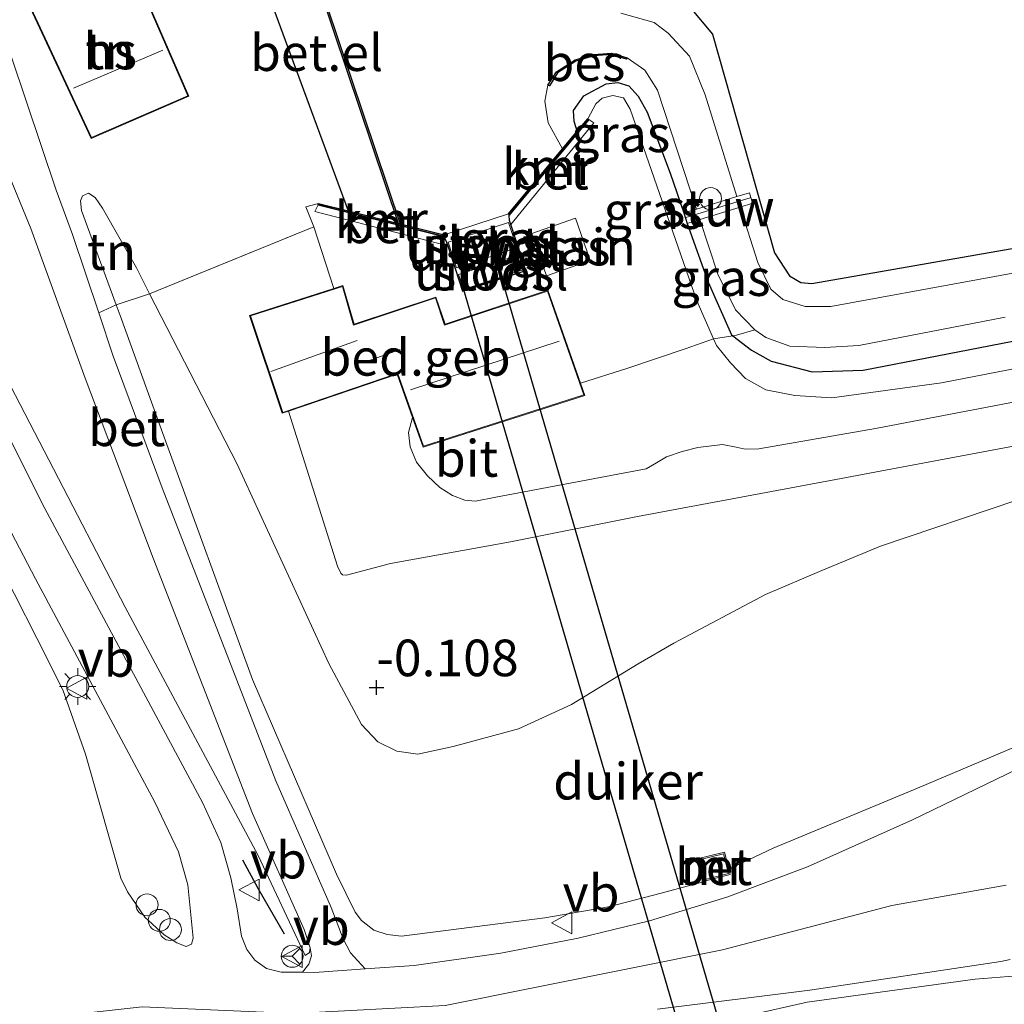
# Model space of a CAD drawing. Units: metres. Extents: x 80000 to 90008, y 424999 to 431253.
# Drawn here: x 82750 to 82817, y 425976 to 426043 of the extents above; entities that cross this region are included whole.
import ezdxf
from ezdxf.enums import TextEntityAlignment as Align

# ---------------------------------------------------------------- set-up
doc = ezdxf.new("R2010")
doc.units = ezdxf.units.M
doc.linetypes.add('IE-TERREINAFSCHEIDING', pattern=[10, 8, -2])
doc.layers.get('0').update_dxf_attribs({"lineweight": 25})
for name, color, linetype, lineweight in [('B-ME-AL-OVERIG-S-B1', 7, 'Continuous', 18), ('B-ME-GW-HOOGTEPUNT-S-B1', 10, 'Continuous', 25), ('B-ME-GW-INSTEEKWATERGANG-L-B1', 10, 'Continuous', 25), ('B-ME-GW-KRUINLIJN-L-B1', 93, 'Continuous', 18), ('B-ME-GW-TEENLIJN-L-B1', 93, 'Continuous', 18), ('B-ME-IE-GRASLAND-GV-B6', 93, 'Continuous', 18), ('B-ME-IE-GRONDWERKLIJN-GROND_INGERICHT-GV-B6', 253, 'Continuous', 18), ('B-ME-IE-MEUBILAIR_WEGMEUBILAIR-LICHTMAST-S-B1', 8, 'Continuous', 18), ('B-ME-IE-TERREINAFSCHEIDING-DOORGANG-L-B1', 8, 'IE-TERREINAFSCHEIDING-KUNSTMATIG-OPEN', 18), ('B-ME-IE-TERREINAFSCHEIDING-RASTERHEKWERK-L-B1', 8, 'IE-TERREINAFSCHEIDING', 18), ('B-ME-IE-TERREINAFSCHEIDING-SCHRIKHEK-L-B1', 10, 'Continuous', 25), ('B-ME-KG-KADASTRAAL-DAKRAND-L-B1', 13, 'Continuous', 18), ('B-ME-KG-KADASTRAAL-NOKLIJN-L-B1', 13, 'Continuous', 18), ('B-ME-KW-DUIKER-GV-B6', 10, 'Continuous', 25), ('B-ME-KW-SLUIS-GV-B6', 173, 'Continuous', 18), ('B-ME-KW-STUW-GV-B6', 173, 'Continuous', 18), ('B-ME-KW-STUW-L-B1', 173, 'Continuous', 18), ('B-ME-MW-MUUR-GV-B6', 8, 'IE-TERREINAFSCHEIDING-KUNSTMATIG', 18), ('B-ME-OB-BESCHOEIING-GV-B6', 10, 'Continuous', 25), ('B-ME-OG-BEBOUWING-GV-B6', 173, 'Continuous', 18), ('B-ME-OG-BEBOUWING-S-B1', 173, 'Continuous', 18), ('B-ME-OG-WATER-GV-B6', 153, 'Continuous', 18), ('B-ME-VH-VERH_SOORT-BETON-OVERIG-GV-B6', 8, 'IE-TERREINAFSCHEIDING-NATUURLIJK-HOUTWAL', 18), ('B-ME-VH-VERH_SOORT-BITUMEN-GV-B6', 8, 'IE-TERREINAFSCHEIDING-NATUURLIJK-HOUTWAL', 18), ('B-ME-VH-VERH_SOORT-GV-B6', 8, 'Continuous', 18), ('B-ME-VV-KADEMUUR-GV-B6', 10, 'Continuous', 25), ('B-ME-VW-MEUBILAIR_WEGMEUBILAIR-RONA-S-B1', 8, 'Continuous', 18), ('B-ME-VW-MEUBILAIR_WEGMEUBILAIR-VERKEERSBORD-S-B1', 8, 'Continuous', 18)]:
    doc.layers.add(name, color=color, linetype=linetype, lineweight=lineweight)
doc.styles.add('NLCS-ISO', font='NLCS-ISO.TTF')
doc.linetypes.add('IE-TERREINAFSCHEIDING-KUNSTMATIG', pattern='A,4,[82,NLCS.SHX,S=0.75,R=90,X=0,Y=0],4,-2', length=10)
doc.linetypes.add('IE-TERREINAFSCHEIDING-KUNSTMATIG-OPEN', pattern='A,7,-1.5,[67,NLCS.SHX,S=0.75,R=0,X=0,Y=0],-1.5', length=10)
doc.linetypes.add('IE-TERREINAFSCHEIDING-NATUURLIJK-HOUTWAL', pattern='A,7,-1.5,[67,NLCS.SHX,S=0.75,R=45,X=0,Y=0],-1.5,7,-1.5,[70,NLCS.SHX,S=0.75,R=0,X=0,Y=0],-1.5', length=20)

# ---------------------------------------------------------------- blocks, each defined once
blk = doc.blocks.new('dtb')
blk.add_circle((0, 0), 0.75)
blk = doc.blocks.new('verkeersbord')
for p, q in [((0, 0.75), (-0.75, -0.625)), ((0.75, -0.625), (0, 0.75)), ((-0.75, -0.625), (0.75, -0.625))]:
    blk.add_line(p, q)
blk = doc.blocks.new('wegwijzer')
for q in [(0, 0.75), (-0.53, -0.53), (0.53, -0.53)]:
    blk.add_line((0, 0), q)
blk.add_circle((0, 0), 0.75)
blk = doc.blocks.new('hoogtepunt')
for p, q in [((-0.5, 0), (0.5, 0)), ((0, 0.5), (0, -0.5))]:
    blk.add_line(p, q)
blk = doc.blocks.new('lantaarnpaal')
for p, q in [((-0.884, 0.884), (-0.53, 0.53)), ((0, 0.75), (0, 1.25)), ((0.53, 0.53), (0.884, 0.884)), ((-0.75, 0), (-1.25, 0)), ((0.75, 0), (1.25, 0)), ((-0.53, -0.53), (-0.884, -0.884)), ((0.53, -0.53), (0.884, -0.884)), ((0, -0.75), (0, -1.25))]:
    blk.add_line(p, q)
blk.add_circle((0, 0), 0.75)

msp = doc.modelspace()

# ---------------------------------------------------------------- linework, layer by layer
at = {"layer": 'B-ME-GW-INSTEEKWATERGANG-L-B1'}
for p, q in [((82783.044, 426029.454, -0.756), (82788.482, 426035.974, -0.937)), ((82787.726, 426035.225, -1.443), (82788.405, 426036.038, -0.941)), ((82770.013, 426030.158, -0.969), (82778.601, 426028, -0.754)), ((82770.037, 426030.255, -0.973), (82772.04, 426029.752, -1.237)), ((82783.064, 426029.078, -0.796), (82783.044, 426029.454, -0.756)), ((82778.742, 426027.67, -0.796), (82778.601, 426028, -0.754))]:
    msp.add_line(p, q, dxfattribs=at)
for points in [[(82760.921, 426115.685, -1.684), (82770.356, 426087.26, -1.487), (82780.45, 426058.01, -1.296), (82783.605, 426048.689, -1.272), (82784.172, 426047.587, -1.277), (82785.573, 426046.14, -1.277), (82787.52, 426045.386, -1.277), (82791.45, 426045.025, -1.277), (82793.615, 426044.549, -1.375), (82795.406, 426043.642, -1.384), (82796.929, 426041.822, -1.365), (82801.154, 426026.876, -1.355), (82802.182, 426025.307, -1.355), (82802.954, 426024.839, -1.355), (82803.697, 426024.773, -1.355), (82833.123, 426029.927, -1.355)], [(82741.05, 426111.824, -1.712), (82751.212, 426085.473, -1.688), (82762.399, 426058.074, -1.551), (82764.097, 426051.316, -1.326), (82764.22, 426050.984, -1.324), (82772.04, 426029.752, -1.237)], [(82787.726, 426035.225, -1.443), (82787.614, 426035.415, -1.443), (82787.477, 426035.834, -1.443), (82787.435, 426036.593, -1.443), (82788.137, 426037.595, -1.443), (82789.674, 426038.407, -1.443), (82790.464, 426038.512, -1.443), (82791.206, 426038.291, -1.443), (82791.852, 426037.575, -1.443), (82792.466, 426036.489, -1.443), (82794.038, 426032.316, -1.443), (82794.972, 426029.596, -1.803), (82795.194, 426028.88, -1.803), (82796.63, 426024.871, -1.443), (82798.221, 426021.271, -1.443), (82798.3, 426021.211, -1.692), (82799.594, 426020.227, -1.443), (82800.921, 426019.477, -1.443), (82803.735, 426018.749, -1.443), (82807.203, 426018.855, -1.443), (82824.591, 426022.231, -1.521), (82855.893, 426027.948, -1.874)], [(82778.742, 426027.67, -0.796), (82778.848, 426027.345, -0.796), (82779.855, 426024.255, -0.796), (82784.177, 426025.663, -0.796), (82783.148, 426028.82, -0.796), (82783.064, 426029.078, -0.796)]]:
    msp.add_polyline3d(points, dxfattribs=at)
at = {"layer": 'B-ME-GW-KRUINLIJN-L-B1'}
for points in [[(82769.113, 425978.879, 4.631), (82765.898, 425985.708, 4.293), (82756.838, 426002.677, 3.896), (82746.386, 426022.796, 3.735), (82737.519, 426040.909, 3.265), (82726.44, 426065.459, 2.775), (82721.87, 426076.583, 2.462), (82722.042, 426076.845, 2.408), (82722.227, 426076.751, 2.393), (82722.473, 426076.471, 2.384)], [(82830.725, 426021.518, -0.606), (82812.563, 426017.992, -0.582), (82805.064, 426016.979, -0.518), (82802.542, 426017.131, -0.572), (82800.562, 426017.513, -0.66), (82799.173, 426018.295, -0.689), (82798.157, 426019.353, -0.728), (82797.203, 426020.534, -0.758), (82796.995, 426021.002, -0.761), (82795.842, 426023.591, -0.777), (82791.298, 426036.681, -0.988), (82790.837, 426037.458, -1.003), (82790.11, 426037.632, -1.042), (82789.397, 426037.45, -1.051), (82788.962, 426037.05, -1.061), (82788.405, 426036.038, -0.941)], [(82754.325, 426030.959, -0.833), (82753.921, 426030.775, -0.74), (82753.78, 426030.42, -0.622), (82753.839, 426029.769, -0.559), (82756.225, 426023.331, -0.281), (82756.494, 426022.603, -0.25), (82759.393, 426014.537, 0.91), (82765.512, 425997.739, 2.555), (82771.263, 425984.426, 3.955), (82772.519, 425981.849, 4.21), (82772.964, 425981.274, 4.332), (82773.797, 425980.619, 4.41), (82774.724, 425980.305, 4.503), (82775.684, 425980.207, 4.562), (82785.474, 425981.456, 4.851), (82789.813, 425982.207, 4.959), (82793.425, 425983.132, 4.939), (82796.122, 425983.861, 4.91), (82796.251, 425983.933, 5.018)], [(82798.039, 425984.768, 4.921), (82801.073, 425986.203, 4.939), (82810.91, 425990.3, 4.88), (82825.433, 425996.447, 4.484), (82838.249, 426001.828, 3.999), (82853.205, 426007.911, 3.157), (82862.172, 426011.517, 2.54), (82874.457, 426016.158, 1.723), (82889.206, 426021.142, 0.984), (82903.965, 426024.996, 0.19), (82914.801, 426027.927, -0.191), (82917.128, 426028.689, -0.28), (82917.858, 426029.289, -0.368), (82918.109, 426029.937, -0.5), (82918.112, 426030.402, -0.632), (82917.773, 426030.806, -0.73)], [(82795.337, 425973.873, 4.578), (82803.376, 425975.688, 4.927), (82814.846, 425977.259, 4.672), (82819.4, 425977.636, 4.495), (82822.419, 425977.885, 4.378), (82833.45, 425979.437, 3.688), (82849.811, 425981.858, 2.954), (82859.728, 425983.509, 2.469), (82862.662, 425983.924, 2.44), (82863.125, 425983.766, 2.371), (82863.449, 425983.408, 2.342), (82863.554, 425982.928, 2.244)], [(82637.549, 425946.219, 4.212), (82648.391, 425949.063, 4.212), (82670.322, 425954.322, 4.274), (82692.497, 425959.531, 4.302), (82711.406, 425963.671, 4.24), (82726.25, 425967.489, 4.249), (82732.056, 425969.351, 4.063), (82735.165, 425970.402, 4.001), (82741.133, 425972.057, 4.306), (82750.224, 425974.504, 4.575), (82757.979, 425975.365, 4.68), (82768.368, 425974.925, 4.709), (82778.681, 425975.468, 4.83), (82797.608, 425979.255, 4.951), (82809.158, 425982.288, 4.873), (82816.979, 425983.676, 4.824)]]:
    msp.add_polyline3d(points, dxfattribs=at)
at = {"layer": 'B-ME-GW-TEENLIJN-L-B1'}
for points in [[(82722.473, 426076.471, 2.384), (82730.93, 426062.602, 1.067), (82741.368, 426045.827, -0.373), (82744.961, 426040.204, -0.764), (82746.402, 426037.533, -0.833), (82748.133, 426033.979, -0.705), (82750.38, 426028.533, -0.456), (82754.088, 426018.312, 0.46), (82758.729, 426006.026, 1.786), (82765.526, 425988.574, 3.607), (82769.045, 425980.66, 4.425), (82769.456, 425979.404, 4.518), (82769.408, 425979.079, 4.616), (82769.113, 425978.879, 4.631)], [(82817.702, 426009.987, -0.568), (82808.381, 426006.832, -0.441), (82804.394, 426005.165, -0.314), (82800.546, 426003.545, -0.152), (82794.274, 426000.203, 0.019), (82791.851, 425998.792, -0.04), (82787.301, 425996.014, 0.102), (82783.669, 425994.361, 0.2), (82779.22, 425993.161, 0.259), (82776.817, 425992.632, 0.244), (82775.363, 425992.826, 0.22), (82774.066, 425993.483, 0.137), (82772.958, 425994.665, 0.063), (82770.72, 425998.826, -0.128), (82764.445, 426012.482, -0.622), (82758.499, 426024.085, -0.877), (82757.595, 426025.848, -0.916), (82755.279, 426029.932, -0.877), (82754.788, 426030.646, -0.847), (82754.325, 426030.959, -0.833)]]:
    msp.add_polyline3d(points, dxfattribs=at)
at = {"layer": 'B-ME-IE-GRASLAND-GV-B6'}
for points in [[(82722.042, 426076.845, 2.408), (82722.227, 426076.751, 2.393), (82722.473, 426076.471, 2.384), (82730.93, 426062.602, 1.067), (82741.368, 426045.827, -0.373), (82744.961, 426040.204, -0.764), (82746.402, 426037.533, -0.833), (82748.133, 426033.979, -0.705), (82750.38, 426028.533, -0.456), (82754.088, 426018.312, 0.46), (82758.729, 426006.026, 1.786), (82765.526, 425988.574, 3.607), (82769.045, 425980.66, 4.425), (82769.456, 425979.404, 4.518), (82769.408, 425979.079, 4.616), (82769.113, 425978.879, 4.631), (82765.898, 425985.708, 4.293), (82756.838, 426002.677, 3.896), (82746.386, 426022.796, 3.735), (82737.519, 426040.909, 3.265), (82726.44, 426065.459, 2.775), (82721.87, 426076.583, 2.462), (82722.042, 426076.845, 2.408)], [(82726.44, 426065.459, 2.775), (82737.519, 426040.909, 3.265), (82746.386, 426022.796, 3.735), (82756.838, 426002.677, 3.896), (82765.898, 425985.708, 4.293), (82769.113, 425978.879, 4.631), (82769.408, 425979.079, 4.616), (82769.456, 425979.404, 4.518), (82769.551, 425978.858, 4.566), (82769.377, 425978.286, 4.6), (82768.941, 425977.731, 4.586), (82767.486, 425977.749, 4.586), (82766.481, 425977.986, 4.561), (82765.679, 425978.548, 4.532), (82765.125, 425979.294, 4.532), (82764.774, 425980.209, 4.522), (82764.474, 425982.069, 4.468), (82764.036, 425984.192, 4.405), (82763.352, 425986.595, 4.341), (82762.097, 425989.326, 4.263), (82751.351, 426009.4, 3.925), (82743.952, 426024.131, 3.68), (82737.779, 426036.688, 3.401), (82732.085, 426048.886, 3.112)], [(82761.35, 425979.655, 4.547), (82760.993, 425979.486, 4.566), (82760.344, 425979.737, 4.581), (82759.495, 425980.284, 4.62), (82758.17, 425981.498, 4.615), (82756.987, 425983.223, 4.63), (82756.528, 425984.154, 4.581), (82755.844, 425986.557, 4.556), (82754.111, 425992.635, 4.449), (82752.571, 425997.024, 4.38), (82750.794, 426000.563, 4.263), (82743.148, 426015.574, 3.993), (82735.672, 426030.383, 3.724), (82729.774, 426042.257, 3.396), (82725.579, 426050.979, 3.235)], [(82729.151, 426047.307, 3.191), (82735.018, 426035.681, 3.504), (82742.002, 426021.277, 3.763), (82750.707, 426004.605, 4.013), (82758.847, 425989.344, 4.307), (82760.47, 425985.96, 4.356), (82761.108, 425983.696, 4.429), (82761.476, 425980.056, 4.527), (82761.35, 425979.655, 4.547)], [(82824.889, 426026.844, -2.881), (82805.007, 426023.218, -2.881), (82803.258, 426023.212, -2.881), (82801.712, 426023.684, -2.881), (82800.911, 426024.401, -2.881), (82800.007, 426026.217, -2.881), (82798.818, 426030.004, -2.881), (82799.66, 426030.265, -1.8), (82799.438, 426030.981, -1.8), (82798.594, 426030.719, -2.881), (82796.414, 426037.661, -2.881), (82795.344, 426040.298, -2.881), (82793.898, 426041.885, -2.881), (82792.942, 426042.602, -2.881), (82790.669, 426043.249, -2.881)], [(82795.406, 426043.642, -1.384), (82796.929, 426041.822, -1.365), (82801.154, 426026.876, -1.355), (82802.182, 426025.307, -1.355), (82802.954, 426024.839, -1.355), (82803.697, 426024.773, -1.355), (82833.123, 426029.927, -1.355)], [(82787.726, 426035.225, -1.443), (82786.683, 426033.973, -2.842), (82785.707, 426035.751, -2.842), (82785.482, 426037.223, -2.842), (82785.689, 426038.321, -2.842), (82785.784, 426038.284, -2.743), (82786.34, 426039.16, -2.732), (82787.583, 426039.969, -2.732), (82788.83, 426040.327, -2.732), (82790.009, 426040.411, -2.732), (82791.058, 426040.106, -2.732), (82791.102, 426040.197, -2.842), (82792.305, 426039.355, -2.842), (82793.165, 426037.988, -2.842), (82795.826, 426029.861, -2.842), (82794.972, 426029.596, -1.803), (82794.038, 426032.316, -1.443), (82792.466, 426036.489, -1.443), (82791.852, 426037.575, -1.443), (82791.206, 426038.291, -1.443), (82790.464, 426038.512, -1.443), (82789.674, 426038.407, -1.443), (82788.137, 426037.595, -1.443), (82787.435, 426036.593, -1.443), (82787.477, 426035.834, -1.443), (82787.614, 426035.415, -1.443), (82787.726, 426035.225, -1.443)], [(82787.726, 426035.225, -1.443), (82787.614, 426035.415, -1.443), (82787.477, 426035.834, -1.443), (82787.435, 426036.593, -1.443), (82788.137, 426037.595, -1.443), (82789.674, 426038.407, -1.443), (82790.464, 426038.512, -1.443), (82791.206, 426038.291, -1.443), (82791.852, 426037.575, -1.443), (82792.466, 426036.489, -1.443), (82794.038, 426032.316, -1.443), (82794.972, 426029.596, -1.803), (82795.194, 426028.88, -1.803), (82796.63, 426024.871, -1.443), (82798.221, 426021.271, -1.443), (82798.3, 426021.211, -1.692), (82796.995, 426021.002, -0.761), (82795.842, 426023.591, -0.777), (82791.298, 426036.681, -0.988), (82790.837, 426037.458, -1.003), (82790.11, 426037.632, -1.042), (82789.397, 426037.45, -1.051), (82788.962, 426037.05, -1.061), (82788.405, 426036.038, -0.941), (82787.726, 426035.225, -1.443)], [(82791.298, 426036.681, -0.988), (82795.842, 426023.591, -0.777), (82796.995, 426021.002, -0.761), (82795.067, 426020.325, -0.712), (82791.081, 426018.969, -0.707), (82787.902, 426017.979, -0.682), (82785.686, 426024.326, -0.824), (82778.664, 426022, -0.953), (82778.034, 426023.854, -0.879), (82772.464, 426022.004, -0.934), (82771.69, 426024.638, -0.843), (82771.075, 426024.441, -0.92), (82769.714, 426028.648, -0.957), (82769.161, 426030.018, -0.959), (82770.037, 426030.255, -0.973), (82770.013, 426030.158, -0.969), (82769.776, 426029.689, -0.916), (82778.848, 426027.345, -0.796), (82779.855, 426024.255, -0.796), (82784.177, 426025.663, -0.796), (82783.148, 426028.82, -0.796), (82788.813, 426035.757, -0.925), (82788.482, 426035.974, -0.937), (82788.405, 426036.038, -0.941), (82788.962, 426037.05, -1.061), (82789.397, 426037.45, -1.051), (82790.11, 426037.632, -1.042), (82790.837, 426037.458, -1.003), (82791.298, 426036.681, -0.988)], [(82784.579, 426028.193, -0.839), (82785.59, 426025.298, -0.833), (82788.572, 426026.34, -0.833), (82787.561, 426029.235, -0.833), (82784.579, 426028.193, -0.839)], [(82798.3, 426021.211, -1.692), (82798.221, 426021.271, -1.443), (82796.63, 426024.871, -1.443), (82795.194, 426028.88, -1.803), (82796.06, 426029.148, -2.842), (82797.278, 426025.426, -2.842), (82798.488, 426022.989, -2.842), (82799.813, 426021.62, -2.842), (82798.555, 426021.252, -1.874), (82798.3, 426021.211, -1.692)], [(82817.702, 426009.987, -0.568), (82808.381, 426006.832, -0.441), (82804.394, 426005.165, -0.314), (82800.546, 426003.545, -0.152), (82794.274, 426000.203, 0.019), (82791.851, 425998.792, -0.04), (82787.301, 425996.014, 0.102), (82783.669, 425994.361, 0.2), (82779.22, 425993.161, 0.259), (82776.817, 425992.632, 0.244), (82775.363, 425992.826, 0.22), (82774.066, 425993.483, 0.137), (82772.958, 425994.665, 0.063), (82770.72, 425998.826, -0.128), (82764.445, 426012.482, -0.622), (82758.499, 426024.085, -0.877), (82769.714, 426028.648, -0.957), (82771.075, 426024.441, -0.92), (82765.31, 426022.599, -0.904), (82767.552, 426015.912, -0.682), (82767.986, 426016.06, -0.682), (82771.328, 426005.464, -0.593), (82771.557, 426004.998, -0.593), (82771.673, 426004.882, -0.595), (82771.936, 426004.865, -0.573), (82774.951, 426005.646, -0.573), (82783.141, 426007.143, -0.497), (82791.796, 426008.87, -0.363), (82805.34, 426011.399, -0.436), (82819.511, 426014.057, -0.644)], [(82825.433, 425996.447, 4.484), (82810.91, 425990.3, 4.88), (82801.073, 425986.203, 4.939), (82798.039, 425984.768, 4.921), (82797.745, 425985.947, 4.403), (82795.865, 425985.477, 4.363), (82796.251, 425983.933, 5.018), (82796.122, 425983.861, 4.91), (82793.425, 425983.132, 4.939), (82789.813, 425982.207, 4.959), (82785.474, 425981.456, 4.851), (82775.684, 425980.207, 4.562), (82774.724, 425980.305, 4.503), (82773.797, 425980.619, 4.41), (82772.964, 425981.274, 4.332), (82772.519, 425981.849, 4.21), (82771.263, 425984.426, 3.955), (82765.512, 425997.739, 2.555), (82759.393, 426014.537, 0.91), (82756.494, 426022.603, -0.25), (82756.225, 426023.331, -0.281), (82758.499, 426024.085, -0.877), (82764.445, 426012.482, -0.622), (82770.72, 425998.826, -0.128), (82772.958, 425994.665, 0.063), (82774.066, 425993.483, 0.137), (82775.363, 425992.826, 0.22), (82776.817, 425992.632, 0.244), (82779.22, 425993.161, 0.259), (82783.669, 425994.361, 0.2), (82787.301, 425996.014, 0.102), (82791.851, 425998.792, -0.04), (82794.274, 426000.203, 0.019), (82800.546, 426003.545, -0.152), (82804.394, 426005.165, -0.314), (82808.381, 426006.832, -0.441), (82817.702, 426009.987, -0.568)], [(82773.219, 425977.963, 4.613), (82772.219, 425979.052, 4.552), (82771.721, 425980.022, 4.42), (82770.896, 425982.147, 4.236), (82767.11, 425990.798, 3.372), (82763.201, 426000.928, 2.344), (82759.344, 426010.818, 1.38), (82756.009, 426019.822, 0.379), (82755.027, 426022.766, 0.118), (82756.225, 426023.331, -0.281), (82756.494, 426022.603, -0.25), (82759.393, 426014.537, 0.91), (82765.512, 425997.739, 2.555), (82771.263, 425984.426, 3.955), (82772.519, 425981.849, 4.21), (82772.964, 425981.274, 4.332), (82773.797, 425980.619, 4.41), (82774.724, 425980.305, 4.503), (82775.684, 425980.207, 4.562), (82785.474, 425981.456, 4.851), (82789.813, 425982.207, 4.959), (82793.425, 425983.132, 4.939), (82796.122, 425983.861, 4.91), (82796.251, 425983.933, 5.018), (82798.13, 425984.403, 5.021), (82798.039, 425984.768, 4.921), (82801.073, 425986.203, 4.939), (82810.91, 425990.3, 4.88), (82825.433, 425996.447, 4.484)], [(82796.995, 426021.002, -0.761), (82798.3, 426021.211, -1.692), (82799.594, 426020.227, -1.443), (82800.921, 426019.477, -1.443), (82803.735, 426018.749, -1.443), (82807.203, 426018.855, -1.443), (82824.591, 426022.231, -1.521)], [(82798.3, 426021.211, -1.692), (82798.555, 426021.252, -1.874), (82799.813, 426021.62, -2.842), (82800.553, 426021.09, -2.842), (82802.191, 426020.493, -2.842), (82804.59, 426020.403, -2.842), (82806.913, 426020.545, -2.842), (82816.893, 426022.474, -2.842)], [(82824.591, 426022.231, -1.521), (82807.203, 426018.855, -1.443), (82803.735, 426018.749, -1.443), (82800.921, 426019.477, -1.443), (82799.594, 426020.227, -1.443), (82798.3, 426021.211, -1.692)], [(82821.273, 426017.413, -0.577), (82808.039, 426014.882, -0.465), (82800.074, 426013.484, -0.421), (82799.153, 426013.466, -0.43), (82798.542, 426013.601, -0.462), (82797.606, 426013.784, -0.467), (82795.925, 426013.568, -0.479), (82794.856, 426013.295, -0.477), (82793.786, 426012.945, -0.47), (82793.095, 426012.538, -0.47), (82792.404, 426012.131, -0.47), (82782.122, 426010.181, -0.58), (82780.742, 426009.91, -0.592), (82780.023, 426009.983, -0.597), (82779.173, 426010.297, -0.634), (82778.301, 426010.836, -0.678), (82777.47, 426011.645, -0.702), (82776.724, 426012.586, -0.724), (82776.28, 426013.625, -0.756), (82776.169, 426014.594, -0.746), (82776.446, 426015.637, -0.682), (82777.168, 426013.602, -0.682), (82788.197, 426017.136, -0.682), (82787.902, 426017.979, -0.682), (82791.081, 426018.969, -0.707), (82795.067, 426020.325, -0.712), (82796.995, 426021.002, -0.761), (82797.203, 426020.534, -0.758), (82798.157, 426019.353, -0.728), (82799.173, 426018.295, -0.689), (82800.562, 426017.513, -0.66), (82802.542, 426017.131, -0.572), (82805.064, 426016.979, -0.518), (82812.563, 426017.992, -0.582), (82830.725, 426021.518, -0.606)], [(82830.725, 426021.518, -0.606), (82812.563, 426017.992, -0.582), (82805.064, 426016.979, -0.518), (82802.542, 426017.131, -0.572), (82800.562, 426017.513, -0.66), (82799.173, 426018.295, -0.689), (82798.157, 426019.353, -0.728), (82797.203, 426020.534, -0.758), (82796.995, 426021.002, -0.761)], [(82826.369, 425995.795, 4.409), (82810.584, 425988.153, 4.777), (82803.409, 425984.928, 4.865), (82797.902, 425982.867, 4.894), (82792.614, 425981.239, 4.894), (82787.747, 425980.057, 4.85), (82782.463, 425979.048, 4.703), (82776.56, 425978.196, 4.64), (82773.219, 425977.963, 4.613)], [(82793.171, 425975.21, 4.824), (82803.565, 425976.502, 4.931), (82816.613, 425978.466, 4.687), (82817.246, 425978.612, 4.682)], [(82819.4, 425977.636, 4.495), (82814.846, 425977.259, 4.672), (82803.376, 425975.688, 4.927), (82795.337, 425973.873, 4.578), (82794.876, 425973.788, 4.6), (82790.125, 425973.028, 4.912), (82774.534, 425969.828, 4.809), (82767.063, 425968.103, 4.706), (82763.325, 425966.776, 4.633), (82762.222, 425966.054, 4.594), (82760.745, 425964.901, 4.613), (82754.399, 425959.268, 4.643), (82752.066, 425957.113, 4.613), (82750.45, 425956.069, 4.603), (82747.066, 425954.291, 4.603), (82736.858, 425950.227, 4.207), (82722.297, 425945.613, 3.556), (82715.555, 425943.227, 2.97)], [(82820.531, 425971.342, 2.251), (82805.428, 425969.148, 2.087), (82796.892, 425967.465, 1.926), (82796.526, 425967.356, 2.002), (82795.337, 425973.873, 4.578), (82803.376, 425975.688, 4.927), (82814.846, 425977.259, 4.672), (82819.4, 425977.636, 4.495), (82820.531, 425971.342, 2.251)]]:
    msp.add_polyline3d(points, dxfattribs=at)
at = {"layer": 'B-ME-IE-GRONDWERKLIJN-GROND_INGERICHT-GV-B6'}
for points in [[(82833.123, 426029.927, -1.355), (82803.697, 426024.773, -1.355), (82802.954, 426024.839, -1.355), (82802.182, 426025.307, -1.355), (82801.154, 426026.876, -1.355), (82796.929, 426041.822, -1.365), (82795.406, 426043.642, -1.384), (82793.615, 426044.549, -1.375), (82791.45, 426045.025, -1.277), (82787.52, 426045.386, -1.277), (82785.573, 426046.14, -1.277), (82784.172, 426047.587, -1.277), (82783.605, 426048.689, -1.272), (82780.45, 426058.01, -1.296), (82770.356, 426087.26, -1.487), (82760.921, 426115.685, -1.684), (82796.695, 426119.361, -1.649), (82835.769, 426123.601, -1.716)], [(82764.22, 426050.984, -1.324), (82772.04, 426029.752, -1.237), (82770.037, 426030.255, -0.973), (82769.161, 426030.018, -0.959), (82769.714, 426028.648, -0.957), (82758.499, 426024.085, -0.877), (82757.595, 426025.848, -0.916), (82755.279, 426029.932, -0.877), (82754.788, 426030.646, -0.847), (82754.325, 426030.959, -0.833), (82753.921, 426030.775, -0.74), (82753.78, 426030.42, -0.622), (82753.839, 426029.769, -0.559), (82756.225, 426023.331, -0.281), (82755.027, 426022.766, 0.118), (82753.235, 426028.135, -0.49), (82752.121, 426031.144, -0.74), (82749.065, 426040.24, -0.894), (82745.677, 426049.329, -0.965)], [(82757.236, 426046.633, -1.03), (82750.339, 426043.617, -1.03), (82754.514, 426034.681, -1.03), (82761.168, 426037.565, -1.03), (82757.236, 426046.633, -1.03)], [(82758.499, 426024.085, -0.877), (82756.225, 426023.331, -0.281), (82753.839, 426029.769, -0.559), (82753.78, 426030.42, -0.622), (82753.921, 426030.775, -0.74), (82754.325, 426030.959, -0.833), (82754.788, 426030.646, -0.847), (82755.279, 426029.932, -0.877), (82757.595, 426025.848, -0.916), (82758.499, 426024.085, -0.877)]]:
    msp.add_polyline3d(points, dxfattribs=at)
at = {"layer": 'B-ME-IE-TERREINAFSCHEIDING-DOORGANG-L-B1'}
msp.add_line((82791.081, 426018.969, -0.707), (82795.067, 426020.325, -0.712), dxfattribs=at)
at = {"layer": 'B-ME-IE-TERREINAFSCHEIDING-RASTERHEKWERK-L-B1'}
for p, q in [((82770.037, 426030.255, -0.973), (82769.161, 426030.018, -0.959)), ((82795.067, 426020.325, -0.712), (82796.995, 426021.002, -0.761)), ((82796.995, 426021.002, -0.761), (82798.3, 426021.211, -1.692)), ((82787.902, 426017.979, -0.682), (82791.081, 426018.969, -0.707))]:
    msp.add_line(p, q, dxfattribs=at)
for points in [[(82771.075, 426024.441, -0.92), (82769.714, 426028.648, -0.957), (82769.161, 426030.018, -0.959)], [(82755.027, 426022.766, 0.118), (82756.225, 426023.331, -0.281), (82758.499, 426024.085, -0.877), (82769.714, 426028.648, -0.957)], [(82798.3, 426021.211, -1.692), (82798.555, 426021.252, -1.874), (82799.813, 426021.62, -2.842)]]:
    msp.add_polyline3d(points, dxfattribs=at)
at = {"layer": 'B-ME-IE-TERREINAFSCHEIDING-SCHRIKHEK-L-B1'}
msp.add_polyline3d([(82767.706, 425980.341, 4.603), (82765.911, 425983.463, 4.485), (82764.868, 425985.388, 4.427)], dxfattribs=at)
at = {"layer": 'B-ME-KG-KADASTRAAL-DAKRAND-L-B1'}
for points in [[(82750.406, 426043.592, 1.904), (82757.21, 426046.567, 1.904), (82761.102, 426037.591, 2.068), (82754.539, 426034.746, 2.065), (82750.406, 426043.592, 1.904)], [(82788.133, 426017.167, 3.864), (82777.2, 426013.665, 3.864), (82775.408, 426018.667, 5.507), (82775.392, 426018.636, 2.964), (82767.583, 426015.976, 2.966), (82765.373, 426022.567, 2.122), (82771.659, 426024.576, 2.122), (82772.406, 426021.934, 4.542), (82772.548, 426021.981, 1.87), (82778.005, 426023.792, 1.87), (82778.636, 426021.938, 3.566), (82785.655, 426024.263, 3.566), (82788.133, 426017.167, 3.864)]]:
    msp.add_polyline3d(points, dxfattribs=at)
at = {"layer": 'B-ME-KG-KADASTRAAL-NOKLIJN-L-B1'}
for p, q in [((82753.291, 426038.125, 6.927), (82759.408, 426040.728, 6.927)), ((82766.773, 426018.779, 5.958), (82772.66, 426020.895, 5.75)), ((82773.377, 426019.467, 4.422), (82775.605, 426020.279, 4.43)), ((82776.31, 426017.517, 6.959), (82786.458, 426020.84, 6.959))]:
    msp.add_line(p, q, dxfattribs=at)
at = {"layer": 'B-ME-KW-DUIKER-GV-B6'}
msp.add_polyline3d([(82802.399, 425957.081, 0.16), (82799.748, 425956.534, 0.16), (82779.951, 426024.339, -2.842), (82782.522, 426025.177, -2.842), (82802.399, 425957.081, 0.16)], dxfattribs=at)
at = {"layer": 'B-ME-KW-SLUIS-GV-B6'}
for points in [[(82783.064, 426029.078, -0.796), (82783.148, 426028.82, -0.796), (82784.177, 426025.663, -0.796), (82779.855, 426024.255, -0.796), (82778.848, 426027.345, -0.796), (82778.742, 426027.67, -0.796), (82778.601, 426028, -0.754), (82778.598, 426028.103, -2.842), (82782.986, 426029.54, -2.842), (82783.044, 426029.454, -0.756), (82783.064, 426029.078, -0.796)], [(82778.868, 426027.605, -2.842), (82779.441, 426025.847, -2.842), (82783.566, 426027.215, -2.842), (82783, 426028.952, -2.842), (82778.868, 426027.605, -2.842)], [(82783.722, 426026.737, -2.842), (82779.591, 426025.387, -2.842), (82779.919, 426024.381, -2.842), (82784.051, 426025.727, -2.842), (82783.722, 426026.737, -2.842)]]:
    msp.add_polyline3d(points, dxfattribs=at)
at = {"layer": 'B-ME-KW-STUW-GV-B6'}
msp.add_polyline3d([(82795.194, 426028.88, -1.803), (82794.972, 426029.596, -1.803), (82795.826, 426029.861, -2.842), (82798.594, 426030.719, -2.881), (82799.438, 426030.981, -1.8), (82799.66, 426030.265, -1.8), (82798.818, 426030.004, -2.881), (82796.06, 426029.148, -2.842), (82795.194, 426028.88, -1.803)], dxfattribs=at)
at = {"layer": 'B-ME-KW-STUW-L-B1'}
msp.add_line((82799.5, 426030.629, -1.705), (82795.109, 426029.285, -1.707), dxfattribs=at)
at = {"layer": 'B-ME-MW-MUUR-GV-B6'}
for points in [[(82797.745, 425985.947, 4.403), (82798.039, 425984.768, 4.921), (82798.13, 425984.403, 5.021), (82796.251, 425983.933, 5.018), (82795.865, 425985.477, 4.363), (82797.745, 425985.947, 4.403)], [(82795.986, 425985.404, 5.015), (82796.324, 425984.054, 5.018), (82798.01, 425984.476, 5.018), (82797.672, 425985.826, 5.018), (82795.986, 425985.404, 5.015)]]:
    msp.add_polyline3d(points, dxfattribs=at)
at = {"layer": 'B-ME-OB-BESCHOEIING-GV-B6'}
for points in [[(82775.492, 426028.884, -2.549), (82767.572, 426052.46, -2.552), (82767.116, 426053.818, -2.549), (82756.277, 426079.524, -2.549), (82748.707, 426097.449, -2.549), (82748.801, 426097.484, -2.842), (82756.37, 426079.563, -2.842), (82767.21, 426053.854, -2.842), (82775.607, 426028.855, -2.842), (82775.492, 426028.884, -2.549)], [(82785.689, 426038.321, -2.842), (82786.267, 426039.232, -2.842), (82787.541, 426040.061, -2.842), (82788.812, 426040.426, -2.842), (82790.02, 426040.512, -2.842), (82791.102, 426040.197, -2.842), (82791.058, 426040.106, -2.732), (82790.009, 426040.411, -2.732), (82788.83, 426040.327, -2.732), (82787.583, 426039.969, -2.732), (82786.34, 426039.16, -2.732), (82785.784, 426038.284, -2.743), (82785.689, 426038.321, -2.842)]]:
    msp.add_polyline3d(points, dxfattribs=at)
at = {"layer": 'B-ME-OG-BEBOUWING-GV-B6'}
for points in [[(82750.339, 426043.617, -1.03), (82757.236, 426046.633, -1.03), (82761.168, 426037.565, -1.03), (82754.514, 426034.681, -1.03), (82750.339, 426043.617, -1.03)], [(82784.579, 426028.193, -0.839), (82787.561, 426029.235, -0.833), (82788.572, 426026.34, -0.833), (82785.59, 426025.298, -0.833), (82784.579, 426028.193, -0.839)], [(82787.902, 426017.979, -0.682), (82788.197, 426017.136, -0.682), (82777.168, 426013.602, -0.682), (82776.446, 426015.637, -0.682), (82775.399, 426018.585, -0.682), (82767.986, 426016.06, -0.682), (82767.552, 426015.912, -0.682), (82765.31, 426022.599, -0.904), (82771.075, 426024.441, -0.92), (82771.69, 426024.638, -0.843), (82772.464, 426022.004, -0.934), (82778.034, 426023.854, -0.879), (82778.664, 426022, -0.953), (82785.686, 426024.326, -0.824), (82787.902, 426017.979, -0.682)]]:
    msp.add_polyline3d(points, dxfattribs=at)
at = {"layer": 'B-ME-OG-WATER-GV-B6'}
for points in [[(82775.607, 426028.855, -2.842), (82767.21, 426053.854, -2.842)], [(82790.669, 426043.249, -2.881), (82792.942, 426042.602, -2.881), (82793.898, 426041.885, -2.881), (82795.344, 426040.298, -2.881), (82796.414, 426037.661, -2.881), (82798.594, 426030.719, -2.881), (82795.826, 426029.861, -2.842), (82793.165, 426037.988, -2.842), (82792.305, 426039.355, -2.842), (82791.102, 426040.197, -2.842), (82790.02, 426040.512, -2.842), (82788.812, 426040.426, -2.842), (82787.541, 426040.061, -2.842), (82786.267, 426039.232, -2.842), (82785.689, 426038.321, -2.842), (82785.482, 426037.223, -2.842), (82785.707, 426035.751, -2.842), (82786.683, 426033.973, -2.842), (82782.986, 426029.54, -2.842), (82778.598, 426028.103, -2.842), (82775.607, 426028.855, -2.842)], [(82799.813, 426021.62, -2.842), (82798.488, 426022.989, -2.842), (82797.278, 426025.426, -2.842), (82796.06, 426029.148, -2.842), (82798.818, 426030.004, -2.881), (82800.007, 426026.217, -2.881), (82800.911, 426024.401, -2.881), (82801.712, 426023.684, -2.881), (82803.258, 426023.212, -2.881), (82805.007, 426023.218, -2.881), (82824.889, 426026.844, -2.881)], [(82779.441, 426025.847, -2.842), (82778.868, 426027.605, -2.842), (82783, 426028.952, -2.842), (82783.566, 426027.215, -2.842), (82779.441, 426025.847, -2.842)], [(82779.591, 426025.387, -2.842), (82783.722, 426026.737, -2.842), (82784.051, 426025.727, -2.842), (82779.919, 426024.381, -2.842), (82779.591, 426025.387, -2.842)], [(82816.893, 426022.474, -2.842), (82806.913, 426020.545, -2.842), (82804.59, 426020.403, -2.842), (82802.191, 426020.493, -2.842), (82800.553, 426021.09, -2.842), (82799.813, 426021.62, -2.842)]]:
    msp.add_polyline3d(points, dxfattribs=at)
at = {"layer": 'B-ME-VH-VERH_SOORT-BETON-OVERIG-GV-B6'}
for points in [[(82749.065, 426040.24, -0.894), (82752.121, 426031.144, -0.74), (82753.235, 426028.135, -0.49), (82755.027, 426022.766, 0.118), (82756.009, 426019.822, 0.379), (82759.344, 426010.818, 1.38), (82763.201, 426000.928, 2.344), (82767.11, 425990.798, 3.372), (82770.896, 425982.147, 4.236), (82771.721, 425980.022, 4.42), (82772.219, 425979.052, 4.552), (82773.219, 425977.963, 4.613), (82769.761, 425977.721, 4.586), (82768.941, 425977.731, 4.586), (82769.377, 425978.286, 4.6), (82769.551, 425978.858, 4.566), (82769.456, 425979.404, 4.518), (82769.045, 425980.66, 4.425), (82765.526, 425988.574, 3.607), (82758.729, 426006.026, 1.786), (82754.088, 426018.312, 0.46), (82750.38, 426028.533, -0.456), (82748.133, 426033.979, -0.705)], [(82783.044, 426029.454, -0.756), (82788.482, 426035.974, -0.937), (82788.813, 426035.757, -0.925), (82783.148, 426028.82, -0.796), (82783.064, 426029.078, -0.796), (82783.044, 426029.454, -0.756)], [(82778.601, 426028, -0.754), (82778.742, 426027.67, -0.796), (82778.848, 426027.345, -0.796), (82769.776, 426029.689, -0.916), (82770.013, 426030.158, -0.969), (82778.601, 426028, -0.754)], [(82819.511, 426014.057, -0.644), (82805.34, 426011.399, -0.436), (82791.796, 426008.87, -0.363), (82783.141, 426007.143, -0.497), (82774.951, 426005.646, -0.573), (82771.936, 426004.865, -0.573), (82771.673, 426004.882, -0.595), (82771.557, 426004.998, -0.593), (82771.328, 426005.464, -0.593), (82767.986, 426016.06, -0.682), (82775.399, 426018.585, -0.682), (82776.446, 426015.637, -0.682), (82776.169, 426014.594, -0.746), (82776.28, 426013.625, -0.756), (82776.724, 426012.586, -0.724), (82777.47, 426011.645, -0.702), (82778.301, 426010.836, -0.678), (82779.173, 426010.297, -0.634), (82780.023, 426009.983, -0.597), (82780.742, 426009.91, -0.592), (82782.122, 426010.181, -0.58), (82792.404, 426012.131, -0.47), (82793.095, 426012.538, -0.47), (82793.786, 426012.945, -0.47), (82794.856, 426013.295, -0.477), (82795.925, 426013.568, -0.479), (82797.606, 426013.784, -0.467), (82798.542, 426013.601, -0.462), (82799.153, 426013.466, -0.43), (82800.074, 426013.484, -0.421), (82808.039, 426014.882, -0.465), (82821.273, 426017.413, -0.577)], [(82795.986, 425985.404, 5.015), (82797.672, 425985.826, 5.018), (82798.01, 425984.476, 5.018), (82796.324, 425984.054, 5.018), (82795.986, 425985.404, 5.015)]]:
    msp.add_polyline3d(points, dxfattribs=at)
at = {"layer": 'B-ME-VH-VERH_SOORT-BITUMEN-GV-B6'}
for points in [[(82725.579, 426050.979, 3.235), (82729.774, 426042.257, 3.396), (82735.672, 426030.383, 3.724), (82743.148, 426015.574, 3.993), (82750.794, 426000.563, 4.263), (82752.571, 425997.024, 4.38), (82754.111, 425992.635, 4.449), (82755.844, 425986.557, 4.556), (82756.528, 425984.154, 4.581), (82756.987, 425983.223, 4.63), (82758.17, 425981.498, 4.615), (82759.495, 425980.284, 4.62), (82760.344, 425979.737, 4.581), (82760.993, 425979.486, 4.566), (82761.35, 425979.655, 4.547), (82761.476, 425980.056, 4.527), (82761.108, 425983.696, 4.429), (82760.47, 425985.96, 4.356), (82758.847, 425989.344, 4.307), (82750.707, 426004.605, 4.013), (82742.002, 426021.277, 3.763), (82735.018, 426035.681, 3.504), (82729.151, 426047.307, 3.191)], [(82732.085, 426048.886, 3.112), (82737.779, 426036.688, 3.401), (82743.952, 426024.131, 3.68), (82751.351, 426009.4, 3.925), (82762.097, 425989.326, 4.263), (82763.352, 425986.595, 4.341), (82764.036, 425984.192, 4.405), (82764.474, 425982.069, 4.468), (82764.774, 425980.209, 4.522), (82765.125, 425979.294, 4.532), (82765.679, 425978.548, 4.532), (82766.481, 425977.986, 4.561), (82767.486, 425977.749, 4.586), (82768.941, 425977.731, 4.586), (82769.761, 425977.721, 4.586), (82773.219, 425977.963, 4.613), (82776.56, 425978.196, 4.64), (82782.463, 425979.048, 4.703), (82787.747, 425980.057, 4.85), (82792.614, 425981.239, 4.894), (82797.902, 425982.867, 4.894), (82803.409, 425984.928, 4.865), (82810.584, 425988.153, 4.777), (82826.369, 425995.795, 4.409)], [(82817.246, 425978.612, 4.682), (82816.613, 425978.466, 4.687), (82803.565, 425976.502, 4.931), (82793.171, 425975.21, 4.824)]]:
    msp.add_polyline3d(points, dxfattribs=at)
at = {"layer": 'B-ME-VH-VERH_SOORT-GV-B6'}
msp.add_polyline3d([(82772.04, 426029.752, -1.237), (82764.22, 426050.984, -1.324), (82767.572, 426052.46, -2.552), (82775.492, 426028.884, -2.549), (82772.04, 426029.752, -1.237)], dxfattribs=at)
at = {"layer": 'B-ME-VV-KADEMUUR-GV-B6'}
for points in [[(82787.726, 426035.225, -1.443), (82788.405, 426036.038, -0.941), (82788.482, 426035.974, -0.937), (82783.044, 426029.454, -0.756), (82782.986, 426029.54, -2.842), (82786.683, 426033.973, -2.842), (82787.726, 426035.225, -1.443)], [(82772.04, 426029.752, -1.237), (82775.492, 426028.884, -2.549), (82775.607, 426028.855, -2.842), (82778.598, 426028.103, -2.842), (82778.601, 426028, -0.754), (82770.013, 426030.158, -0.969), (82770.037, 426030.255, -0.973), (82772.04, 426029.752, -1.237)]]:
    msp.add_polyline3d(points, dxfattribs=at)

# ---------------------------------------------------------------- block references
at = {"layer": 'B-ME-AL-OVERIG-S-B1', "rotation": 90}
for p in [(82758.321, 425982.342, 4.666), (82759.157, 425981.281, 4.663), (82759.918, 425980.65, 4.653)]:
    msp.add_blockref('dtb', p, dxfattribs=at)
at = {"layer": 'B-ME-GW-HOOGTEPUNT-S-B1', "rotation": 90}
msp.add_blockref('hoogtepunt', (82773.985, 425997.174, -0.108), dxfattribs=at)
msp.add_blockref('hoogtepunt', (82773.985, 425997.174, -0.108), dxfattribs=at)
at = {"layer": 'B-ME-IE-MEUBILAIR_WEGMEUBILAIR-LICHTMAST-S-B1', "rotation": 90}
msp.add_blockref('lantaarnpaal', (82753.587, 425997.25, 4.275), dxfattribs=at)
at = {"layer": 'B-ME-OG-BEBOUWING-S-B1', "rotation": 90}
msp.add_blockref('dtb', (82796.789, 426030.579, -3.109), dxfattribs=at)
at = {"layer": 'B-ME-VW-MEUBILAIR_WEGMEUBILAIR-RONA-S-B1', "rotation": 90}
msp.add_blockref('wegwijzer', (82768.231, 425978.824, 4.573), dxfattribs=at)
at = {"layer": 'B-ME-VW-MEUBILAIR_WEGMEUBILAIR-VERKEERSBORD-S-B1', "rotation": 90}
for p in [(82753.583, 425997.136, 4.309), (82765.347, 425983.353, 4.446), (82786.69, 425981.101, 4.99), (82768.276, 425978.818, 4.585)]:
    msp.add_blockref('verkeersbord', p, dxfattribs=at)

# ---------------------------------------------------------------- texts
at = {"layer": 'B-ME-GW-HOOGTEPUNT-S-B1', "ltscale": 0.2, "style": 'NLCS-ISO'}
msp.add_text('-0.108', height=2.5, dxfattribs=at).set_placement((82773.985, 425997.174, -0.108), align=Align.BOTTOM_LEFT)
msp.add_text('-0.108', height=2.5, dxfattribs=at).set_placement((82773.985, 425997.174, -0.108), align=Align.BOTTOM_LEFT)
at = {"layer": 'B-ME-IE-GRASLAND-GV-B6', "ltscale": 0.2, "style": 'NLCS-ISO'}
for p in [(82790.654, 426035.003), (82792.867, 426029.757), (82783.078, 426027.805), (82786.575, 426027.266), (82797.503, 426025.18)]:
    msp.add_text('gras', height=2.5, dxfattribs=at).set_placement(p, align=Align.MIDDLE_CENTER)
at = {"layer": 'B-ME-IE-GRONDWERKLIJN-GROND_INGERICHT-GV-B6', "ltscale": 0.2, "style": 'NLCS-ISO'}
for p in [(82755.8, 426040.661), (82755.894, 426026.961)]:
    msp.add_text('tn', height=2.5, dxfattribs=at).set_placement(p, align=Align.MIDDLE_CENTER)
at = {"layer": 'B-ME-KW-DUIKER-GV-B6', "ltscale": 0.2, "style": 'NLCS-ISO'}
msp.add_text('duiker', height=2.5, dxfattribs=at).set_placement((82791.158, 425990.783), align=Align.MIDDLE_CENTER)
at = {"layer": 'B-ME-KW-SLUIS-GV-B6', "ltscale": 0.2, "style": 'NLCS-ISO'}
for p in [(82781.215, 426027.404), (82781.397, 426026.899), (82781.822, 426025.558)]:
    msp.add_text('uitw.sl', height=2.5, dxfattribs=at).set_placement(p, align=Align.MIDDLE_CENTER)
at = {"layer": 'B-ME-KW-STUW-GV-B6', "ltscale": 0.2, "style": 'NLCS-ISO'}
msp.add_text('stuw', height=2.5, dxfattribs=at).set_placement((82797.316, 426029.93), align=Align.MIDDLE_CENTER)
at = {"layer": 'B-ME-KW-STUW-L-B1', "ltscale": 0.2, "style": 'NLCS-ISO'}
msp.add_text('stuw', height=2.5, dxfattribs=at).set_placement((82797.304, 426029.957), align=Align.MIDDLE_CENTER)
at = {"layer": 'B-ME-MW-MUUR-GV-B6', "ltscale": 0.2, "style": 'NLCS-ISO'}
msp.add_text('mr', height=2.5, dxfattribs=at).set_placement((82796.998, 425984.94), align=Align.MIDDLE_CENTER)
msp.add_text('mr', height=2.5, dxfattribs=at).set_placement((82796.998, 425984.94), align=Align.MIDDLE_CENTER)
at = {"layer": 'B-ME-OB-BESCHOEIING-GV-B6', "ltscale": 0.2, "style": 'NLCS-ISO'}
msp.add_text('bes', height=2.5, dxfattribs=at).set_placement((82788.178, 426039.858), align=Align.MIDDLE_CENTER)
at = {"layer": 'B-ME-OG-BEBOUWING-GV-B6', "ltscale": 0.2, "style": 'NLCS-ISO'}
for s, p in [('hs', (82755.8, 426040.661)), ('bassin', (82786.575, 426027.266)), ('bed.geb', (82776.653, 426019.735))]:
    msp.add_text(s, height=2.5, dxfattribs=at).set_placement(p, align=Align.MIDDLE_CENTER)
at = {"layer": 'B-ME-OG-WATER-GV-B6', "ltscale": 0.2, "style": 'NLCS-ISO'}
for p in [(82781.215, 426027.404), (82781.822, 426025.558)]:
    msp.add_text('sloot', height=2.5, dxfattribs=at).set_placement(p, align=Align.MIDDLE_CENTER)
at = {"layer": 'B-ME-VH-VERH_SOORT-BETON-OVERIG-GV-B6', "ltscale": 0.2, "style": 'NLCS-ISO'}
for p in [(82785.836, 426032.45), (82774.35, 426028.781), (82756.931, 426014.923), (82796.998, 425984.94)]:
    msp.add_text('bet', height=2.5, dxfattribs=at).set_placement(p, align=Align.MIDDLE_CENTER)
at = {"layer": 'B-ME-VH-VERH_SOORT-BITUMEN-GV-B6', "ltscale": 0.2, "style": 'NLCS-ISO'}
msp.add_text('bit', height=2.5, dxfattribs=at).set_placement((82780.134, 426012.834), align=Align.MIDDLE_CENTER)
at = {"layer": 'B-ME-VH-VERH_SOORT-GV-B6', "ltscale": 0.2, "style": 'NLCS-ISO'}
msp.add_text('bet.el', height=2.5, dxfattribs=at).set_placement((82769.893, 426040.547), align=Align.MIDDLE_CENTER)
at = {"layer": 'B-ME-VV-KADEMUUR-GV-B6', "ltscale": 0.2, "style": 'NLCS-ISO'}
for p in [(82785.729, 426032.751), (82774.313, 426029.129)]:
    msp.add_text('kmr', height=2.5, dxfattribs=at).set_placement(p, align=Align.MIDDLE_CENTER)
at = {"layer": 'B-ME-VW-MEUBILAIR_WEGMEUBILAIR-VERKEERSBORD-S-B1', "ltscale": 0.2, "style": 'NLCS-ISO'}
for p in [(82753.583, 425997.136, 4.309), (82765.347, 425983.353, 4.446), (82786.69, 425981.101, 4.99), (82768.276, 425978.818, 4.585)]:
    msp.add_text('vb', height=2.5, dxfattribs=at).set_placement(p, align=Align.BOTTOM_LEFT)

doc.saveas('drawing.dxf')
